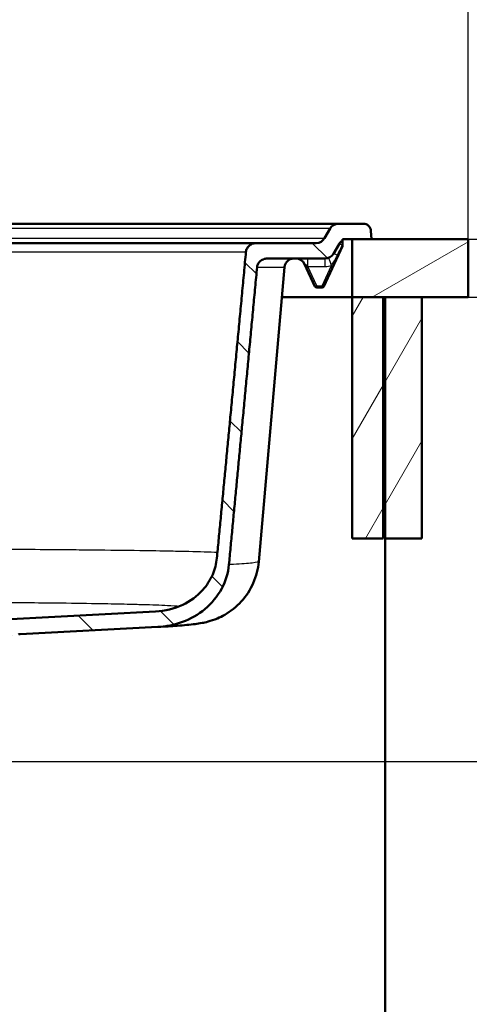
# Paper-space layout 'DS_2' of a CAD drawing. Units: millimetres. Extents: x 0 to 2100, y 0 to 2970.
# Drawn here: x 771 to 1004, y 1467 to 1977 of the extents above; entities that cross this region are included whole.
import ezdxf

# ---------------------------------------------------------------- set-up
doc = ezdxf.new("R2010")
doc.units = ezdxf.units.MM
doc.header["$LTSCALE"] = 10
for name, color, linetype, lineweight in [('Dimensions(ISO)', 7, 'Continuous', 25), ('Hatch', 7, 'Continuous', 9), ('Visible Edges(ISO)', 7, 'Continuous', 50), ('Visible Tangent Edges(ISO)', 7, 'Continuous', 25)]:
    doc.layers.add(name, color=color, linetype=linetype, lineweight=lineweight)
doc.styles.add('Text_3.5mm', font='arial.ttf', dxfattribs={"width": 0.9})
doc.dimstyles.new('KS-STANDARD', dxfattribs={"dimscale": 10, "dimtxt": 3.5, "dimasz": 2.5, "dimexe": 3.175, "dimexo": 0, "dimgap": 0.8, "dimtad": 1, "dimdec": 1, "dimrnd": 1e-08, "dimtxsty": 'Text_3.5mm', "dimcen": 0.09, "dimdle": 10, "dimclrd": 7, "dimclre": 7, "dimclrt": 7, "dimadec": 0, "dimazin": 2, "dimtfac": 0.714286, "dimtdec": 4, "dimtmove": 0, "dimatfit": 3, "dimfxl": 1, "dimtolj": 1, "dimlwd": 25, "dimlwe": 25, "dimarcsym": 0})
pattern_1 = [(60, (0, 0), (-27.4963, 15.875), [])]

# ---------------------------------------------------------------- blocks, each defined once
blk = doc.blocks.new('*D5')
at = {"layer": 'Defpoints', "color": 0, "linetype": 'Continuous', "transparency": 16777216}
for p in [(402.98, 2083.6), (402.98, 1863.6), (1002.98, 1863.6)]:
    blk.add_point(p, dxfattribs=at)
at = {"layer": 'Dimensions(ISO)', "color": 7, "linetype": 'Continuous', "lineweight": 25, "transparency": 16777216}
for p, q in [((402.98, 1863.6), (402.98, 2115.35)), ((1002.98, 1863.6), (1002.98, 2115.35)), ((977.98, 2083.6), (427.98, 2083.6))]:
    blk.add_line(p, q, dxfattribs=at)
at = {"layer": 'Dimensions(ISO)', "color": 7, "linetype": 'Continuous', "transparency": 16777216}
for points in [[(427.98, 2087.77), (427.98, 2079.43), (402.98, 2083.6)], [(977.98, 2087.77), (977.98, 2079.43), (1002.98, 2083.6)]]:
    blk.add_solid(points, dxfattribs=at)
at = {"layer": 'Dimensions(ISO)', "color": 7, "linetype": 'Continuous', "lineweight": 25, "transparency": 16777216, "insert": (668.15, 2109.47), "char_height": 35, "attachment_point": 4, "style": 'Text_3.5mm'}
blk.add_mtext('\\A1;600', dxfattribs=at)
blk = doc.blocks.new('*D6')
at = {"layer": 'Defpoints', "color": 0, "linetype": 'Continuous', "transparency": 16777216}
for p in [(1002.98, 1833.6), (1118.98, 1833.6), (704.37, 1593.1)]:
    blk.add_point(p, dxfattribs=at)
at = {"layer": 'Dimensions(ISO)', "color": 7, "linetype": 'Continuous', "lineweight": 25, "transparency": 16777216}
for p, q in [((1002.98, 1833.6), (1150.73, 1833.6)), ((1118.98, 1618.1), (1118.98, 1808.6)), ((704.37, 1593.1), (1150.73, 1593.1))]:
    blk.add_line(p, q, dxfattribs=at)
at = {"layer": 'Dimensions(ISO)', "color": 7, "linetype": 'Continuous', "transparency": 16777216}
for points in [[(1114.82, 1808.6), (1123.15, 1808.6), (1118.98, 1833.6)], [(1114.82, 1618.1), (1123.15, 1618.1), (1118.98, 1593.1)]]:
    blk.add_solid(points, dxfattribs=at)
at = {"layer": 'Dimensions(ISO)', "color": 7, "linetype": 'Continuous', "lineweight": 25, "transparency": 16777216, "insert": (1093.11, 1678.34), "char_height": 35, "attachment_point": 4, "rotation": 90, "style": 'Text_3.5mm'}
blk.add_mtext('\\A1;240', dxfattribs=at)
blk = doc.blocks.new('*D7')
at = {"layer": 'Defpoints', "color": 0, "linetype": 'Continuous', "transparency": 16777216}
for p in [(1002.98, 1863.6), (1118.98, 1863.6), (1002.98, 1833.6)]:
    blk.add_point(p, dxfattribs=at)
at = {"layer": 'Dimensions(ISO)', "color": 7, "linetype": 'Continuous', "lineweight": 25, "transparency": 16777216}
for p, q in [((1118.98, 1888.6), (1118.98, 1974.59)), ((1002.98, 1863.6), (1150.73, 1863.6)), ((1118.98, 1833.6), (1118.98, 1863.6)), ((1002.98, 1833.6), (1150.73, 1833.6)), ((1118.98, 1808.6), (1118.98, 1783.6))]:
    blk.add_line(p, q, dxfattribs=at)
at = {"layer": 'Dimensions(ISO)', "color": 7, "linetype": 'Continuous', "transparency": 16777216}
for points in [[(1114.82, 1888.6), (1123.15, 1888.6), (1118.98, 1863.6)], [(1114.82, 1808.6), (1123.15, 1808.6), (1118.98, 1833.6)]]:
    blk.add_solid(points, dxfattribs=at)
at = {"layer": 'Dimensions(ISO)', "color": 7, "linetype": 'Continuous', "lineweight": 25, "transparency": 16777216, "insert": (1093.1, 1921.6), "char_height": 35, "attachment_point": 4, "rotation": 90, "style": 'Text_3.5mm'}
blk.add_mtext('\\A1;30', dxfattribs=at)
blk = doc.blocks.new('*D8')
at = {"layer": 'Defpoints', "color": 0, "linetype": 'Continuous', "transparency": 16777216}
for p in [(1002.98, 1863.6), (899.98, 957.3), (1243.26, 957.3)]:
    blk.add_point(p, dxfattribs=at)
at = {"layer": 'Dimensions(ISO)', "color": 7, "linetype": 'Continuous', "lineweight": 25, "transparency": 16777216}
for p, q in [((1002.98, 1863.6), (1275.01, 1863.6)), ((1243.26, 1838.6), (1243.26, 982.3)), ((899.98, 957.3), (1275.01, 957.3))]:
    blk.add_line(p, q, dxfattribs=at)
at = {"layer": 'Dimensions(ISO)', "color": 7, "linetype": 'Continuous', "transparency": 16777216}
for points in [[(1239.09, 1838.6), (1247.42, 1838.6), (1243.26, 1863.6)], [(1239.09, 982.3), (1247.42, 982.3), (1243.26, 957.3)]]:
    blk.add_solid(points, dxfattribs=at)
at = {"layer": 'Dimensions(ISO)', "color": 7, "linetype": 'Continuous', "lineweight": 25, "transparency": 16777216, "insert": (1217.39, 1375.66), "char_height": 35, "attachment_point": 4, "rotation": 90, "style": 'Text_3.5mm'}
blk.add_mtext('\\A1;906', dxfattribs=at)
blk = doc.blocks.new('*D9')
at = {"layer": 'Defpoints', "color": 0, "linetype": 'Continuous', "transparency": 16777216}
for p in [(704.37, 1593.1), (899.98, 957.3), (1118.98, 957.3)]:
    blk.add_point(p, dxfattribs=at)
at = {"layer": 'Dimensions(ISO)', "color": 7, "linetype": 'Continuous', "lineweight": 25, "transparency": 16777216}
for p, q in [((704.37, 1593.1), (1150.73, 1593.1)), ((1118.98, 1568.1), (1118.98, 982.3)), ((899.98, 957.3), (1150.73, 957.3))]:
    blk.add_line(p, q, dxfattribs=at)
at = {"layer": 'Dimensions(ISO)', "color": 7, "linetype": 'Continuous', "transparency": 16777216}
for points in [[(1114.82, 1568.1), (1123.15, 1568.1), (1118.98, 1593.1)], [(1114.82, 982.3), (1123.15, 982.3), (1118.98, 957.3)]]:
    blk.add_solid(points, dxfattribs=at)
at = {"layer": 'Dimensions(ISO)', "color": 7, "linetype": 'Continuous', "lineweight": 25, "transparency": 16777216, "insert": (1093.1, 1227.58), "char_height": 35, "attachment_point": 4, "rotation": 90, "style": 'Text_3.5mm'}
blk.add_mtext('\\A1;\\fArial|b0|i0;~636', dxfattribs=at)

psp = doc.layouts.new('DS_2')

# ---------------------------------------------------------------- hatches: boundary and pattern name
at = {"layer": 'Hatch'}
h = psp.add_hatch(dxfattribs=at)
h.set_pattern_fill('ANSI31', color=256, scale=254, angle=90, style=0)
h.set_pattern_definition([(135, (0, 0), (-22.45064, -22.45064), [])])
edge = h.paths.add_edge_path()
edge.add_line((747.43, 1653.1), (755.72, 1653.1))
edge.add_ellipse((760.3, 1651.09), major_axis=(2.01, 4.58), ratio=1, start_angle=38.6752, end_angle=90, ccw=False)
edge.add_line((759, 1655.92), (770.02, 1658.87))
edge.add_line((770.02, 1658.87), (770.02, 1658.87))
edge.add_spline(control_points=[(770.02, 1658.87), (770.19, 1658.92), (770.36, 1658.96), (770.7, 1659.01), (770.88, 1659.03), (771.05, 1659.04)], knot_values=[-0.104744, -0.104744, -0.104744, -0.104744, -0.052372, -0.052372, 0, 0, 0, 0], degree=3, periodic=0)
edge.add_line((771.05, 1659.04), (842.23, 1662.77))
edge.add_spline(control_points=[(842.23, 1662.77), (846.59, 1663), (850.91, 1663.85), (859.25, 1666.92), (863.21, 1669.15), (870.22, 1674.99), (873.19, 1678.56), (877.42, 1686.49), (878.72, 1690.7), (879.13, 1695.05)], knot_values=[-5.348029, -5.348029, -5.348029, -5.348029, -4.043171, -4.043171, -2.693532, -2.693532, -1.312129, -1.312129, 0, 0, 0, 0], degree=3, periodic=0)
edge.add_spline(control_points=[(879.13, 1695.05), (886.16, 1768.99), (893.69, 1849.04)], knot_values=[0.347529, 0.347529, 0.347529, 15.801021, 15.801021, 15.801021], weights=[1.00003, 1.00069, 1], degree=2, periodic=0)
edge.add_spline(control_points=[(893.69, 1849.04), (893.74, 1849.57), (893.88, 1850.08), (894.34, 1851.1), (894.68, 1851.58), (895.59, 1852.5), (896.19, 1852.89), (897.54, 1853.45), (898.28, 1853.6), (899.03, 1853.6)], knot_values=[-0.773443, -0.773443, -0.773443, -0.773443, -0.61299, -0.61299, -0.438019, -0.438019, -0.224571, -0.224571, 0, 0, 0, 0], degree=3, periodic=0)
edge.add_line((899.03, 1853.6), (928.94, 1853.6))
edge.add_ellipse((928.94, 1858.6), major_axis=(0, -5), ratio=1, start_angle=0, end_angle=60)
edge.add_line((933.27, 1856.1), (936.15, 1861.1))
edge.add_ellipse((940.48, 1858.6), major_axis=(2.5, 4.33), ratio=1, start_angle=60.0894, end_angle=90, ccw=False)
edge.add_line((937.98, 1862.93), (937.98, 1863.6))
edge.add_line((937.98, 1863.6), (942.98, 1863.6))
edge.add_line((942.98, 1863.6), (952.98, 1863.6))
edge.add_line((952.98, 1863.6), (952.68, 1867.88))
edge.add_ellipse((948.69, 1867.6), major_axis=(-0.28, 3.99), ratio=1, start_angle=270, end_angle=356)
edge.add_line((948.69, 1871.6), (935.86, 1871.6))
edge.add_ellipse((935.86, 1866.6), major_axis=(-5, 0), ratio=1, start_angle=270, end_angle=330)
edge.add_line((931.53, 1869.1), (928.65, 1864.1))
edge.add_ellipse((924.32, 1866.6), major_axis=(-2.5, -4.33), ratio=1, start_angle=30, end_angle=90, ccw=False)
edge.add_line((924.32, 1861.6), (893.32, 1861.6))
edge.add_spline(control_points=[(893.32, 1861.6), (892.71, 1861.6), (892.1, 1861.5), (890.86, 1861.1), (890.25, 1860.76), (889.22, 1859.91), (888.8, 1859.39), (888.19, 1858.26), (888.01, 1857.66), (887.95, 1857.04)], knot_values=[-0.773076, -0.773076, -0.773076, -0.773076, -0.590331, -0.590331, -0.384815, -0.384815, -0.187914, -0.187914, 0, 0, 0, 0], degree=3, periodic=0)
edge.add_spline(control_points=[(887.95, 1857.04), (880.15, 1774.35), (872.88, 1698.41)], knot_values=[0, 0, 0, 15.920018, 15.920018, 15.920018], weights=[1, 1.000782, 1.000033], degree=2, periodic=0)
edge.add_spline(control_points=[(872.88, 1698.41), (872.6, 1695.49), (871.86, 1692.64), (869.43, 1687.02), (867.68, 1684.32), (862.65, 1678.7), (859.11, 1676.11), (850.78, 1672.14), (845.98, 1670.98), (841.12, 1670.72)], knot_values=[-4.617217, -4.617217, -4.617217, -4.617217, -3.733694, -3.733694, -2.770452, -2.770452, -1.462837, -1.462837, 0, 0, 0, 0], degree=3, periodic=0)
edge.add_line((841.12, 1670.72), (762.9, 1666.62))
edge.add_spline(control_points=[(762.9, 1666.62), (762.76, 1666.62), (762.63, 1666.58), (762.39, 1666.47), (762.29, 1666.38), (762.2, 1666.29)], knot_values=[-0.079768, -0.079768, -0.079768, -0.079768, -0.039884, -0.039884, 0, 0, 0, 0], degree=3, periodic=0)
edge.add_line((762.2, 1666.29), (762.2, 1666.29))
edge.add_line((762.2, 1666.29), (760.68, 1664.56))
edge.add_ellipse((759.93, 1665.22), major_axis=(-0.662, -0.75), ratio=1, start_angle=56.4456, end_angle=90, ccw=False)
edge.add_line((760.19, 1664.26), (758.97, 1663.93))
edge.add_line((758.97, 1663.93), (759.98, 1663.93))
edge.add_line((759.98, 1663.93), (760.06, 1663.24))
edge.add_line((760.06, 1663.24), (753.41, 1662.44))
edge.add_line((753.41, 1662.44), (748.67, 1661.17))
edge.add_ellipse((748.93, 1660.2), major_axis=(-0.966, -0.259), ratio=1, start_angle=270, end_angle=341)
edge.add_line((747.93, 1660.27), (747.43, 1653.1))
h = psp.add_hatch(dxfattribs=at)
h.set_pattern_fill('ANSI31', color=256, scale=254, angle=165, style=0)
h.set_pattern_definition([(210, (0, 0), (15.875, -27.4963), [])])
h.paths.add_polyline_path([(1002.98, 1833.6), (1002.98, 1863.6), (952.98, 1863.6), (942.98, 1863.6), (942.98, 1833.6), (958.98, 1833.6), (959.98, 1833.6), (978.98, 1833.6)])
h = psp.add_hatch(dxfattribs=at)
h.set_pattern_fill('ANSI31', color=256, scale=254, angle=15, style=0)
h.set_pattern_definition(pattern_1)
h.paths.add_polyline_path([(942.98, 1833.6), (942.98, 1708.6), (958.98, 1708.6), (958.98, 1833.6)])
h = psp.add_hatch(dxfattribs=at)
h.set_pattern_fill('ANSI31', color=256, scale=254, angle=15, style=0)
h.set_pattern_definition(pattern_1)
h.paths.add_polyline_path([(959.98, 1833.6), (959.98, 1708.6), (978.98, 1708.6), (978.98, 1833.6)])

# ---------------------------------------------------------------- linework, layer by layer
at = {"layer": 'Visible Edges(ISO)'}
for p, q in [((470.09, 1871.6), (935.86, 1871.6)), ((931.53, 1869.1), (928.65, 1864.1)), ((948.69, 1871.6), (935.86, 1871.6)), ((952.98, 1863.6), (952.68, 1867.88)), ((702.98, 1861.6), (893.32, 1861.6)), ((924.32, 1861.6), (893.32, 1861.6)), ((937.98, 1862.93), (937.98, 1863.6)), ((937.98, 1863.6), (952.98, 1863.6)), ((937.98, 1862.93), (937.98, 1861.11)), ((1002.98, 1863.6), (942.98, 1863.6)), ((942.98, 1863.6), (942.98, 1833.6)), ((1002.98, 1833.6), (1002.98, 1863.6)), ((928.25, 1839.18), (937.96, 1860)), ((933.27, 1856.1), (936.15, 1861.1)), ((937.98, 1860.65), (937.98, 1861.11)), ((937.98, 1860.05), (937.98, 1860.65)), ((937.98, 1860.05), (937.98, 1860.04)), ((899.03, 1853.6), (928.94, 1853.6)), ((894.56, 1696.57), (907.9, 1849.04)), ((923.71, 1839.18), (918.33, 1850.71)), ((927.34, 1838.6), (924.61, 1838.6)), ((942.98, 1833.6), (906.55, 1833.6)), ((942.98, 1833.6), (1002.98, 1833.6)), ((942.98, 1833.6), (942.98, 1708.6)), ((958.98, 1833.6), (942.98, 1833.6)), ((958.98, 1708.6), (958.98, 1833.6)), ((959.98, 1833.6), (959.98, 1708.6)), ((978.98, 1833.6), (959.98, 1833.6)), ((978.98, 1708.6), (978.98, 1833.6)), ((942.98, 1708.6), (958.98, 1708.6)), ((959.98, 1708.6), (978.98, 1708.6)), ((959.98, 1708.6), (959.98, 1077.9)), ((841.12, 1670.72), (762.9, 1666.62)), ((771.05, 1659.04), (842.23, 1662.77))]:
    psp.add_line(p, q, dxfattribs=at)
for centre, radius, start, end in [((935.86, 1866.6), 5, 90, 150), ((948.69, 1867.6), 4, 4, 90), ((924.32, 1866.6), 5, 270, 330), ((940.48, 1858.6), 5, 120.0894, 150), ((913.8, 1848.6), 5, 25, 90), ((928.94, 1858.6), 5, 270, 330), ((924.61, 1839.6), 1, 205, 270), ((927.34, 1839.6), 1, 270, 335)]:
    psp.add_arc(centre, radius, start, end, dxfattribs=at)
psp.add_ellipse((942.49, 1857.89), major_axis=(-4.52, 2.13), ratio=0.99991, start_param=6.277788, end_param=6.287021, dxfattribs=at)
for points, knots in [([(893.32, 1861.6), (892.71, 1861.6), (892.1, 1861.5), (890.86, 1861.1), (890.25, 1860.76), (889.22, 1859.91), (888.8, 1859.39), (888.19, 1858.26), (888.01, 1857.66), (887.95, 1857.04)], [-0.7730759, -0.7730759, -0.7730759, -0.7730759, -0.5903308, -0.5903308, -0.3848152, -0.3848152, -0.1879139, -0.1879139, 0, 0, 0, 0]), ([(937.95, 1859.99), (937.96, 1860.01), (937.97, 1860.02), (937.98, 1860.04), (937.98, 1860.04), (937.98, 1860.04)], [0.0000022, 0.0000022, 0.0000022, 0.0000022, 0.1697129, 0.1697129, 0.3419176, 0.3419176, 0.3419176, 0.3419176]), ([(893.69, 1849.04), (893.74, 1849.57), (893.88, 1850.08), (894.34, 1851.1), (894.68, 1851.58), (895.59, 1852.5), (896.19, 1852.89), (897.54, 1853.45), (898.28, 1853.6), (899.03, 1853.6)], [-0.7734428, -0.7734428, -0.7734428, -0.7734428, -0.6129899, -0.6129899, -0.4380194, -0.4380194, -0.2245709, -0.2245709, 0, 0, 0, 0]), ([(912.88, 1853.6), (912.71, 1853.6), (912.54, 1853.59), (912.19, 1853.55), (912.02, 1853.53), (911.52, 1853.42), (911.21, 1853.32), (910.51, 1853.02), (910.15, 1852.81), (909.48, 1852.29), (909.18, 1851.99), (908.67, 1851.32), (908.45, 1850.96), (908.08, 1850.09), (907.95, 1849.56), (907.9, 1849.04)], [0, 0, 0, 0, 0.0523538, 0.0523538, 0.1041359, 0.1041359, 0.203823, 0.203823, 0.3297871, 0.3297871, 0.4557511, 0.4557511, 0.5817151, 0.5817151, 0.7398785, 0.7398785, 0.7398785, 0.7398785]), ([(872.88, 1698.41), (872.6, 1695.49), (871.86, 1692.64), (869.43, 1687.02), (867.68, 1684.32), (862.65, 1678.7), (859.11, 1676.11), (850.78, 1672.14), (845.98, 1670.98), (841.12, 1670.72)], [-4.617217, -4.617217, -4.617217, -4.617217, -3.733694, -3.733694, -2.770452, -2.770452, -1.462837, -1.462837, 0, 0, 0, 0]), ([(894.56, 1696.57), (894.23, 1692.78), (893.26, 1688.99), (890.2, 1682.03), (888.07, 1678.76), (883.01, 1673.21), (880, 1670.85), (875.67, 1668.37), (874.37, 1667.74), (871.32, 1666.44), (869.63, 1665.91), (867.11, 1665.22), (866.14, 1665.01), (863.9, 1664.57), (862.79, 1664.41), (858.76, 1663.87), (855.93, 1663.64), (849.43, 1663.17), (846.05, 1662.97), (842.23, 1662.77)], [0.000253, 0.000253, 0.000253, 0.000253, 1.148581, 1.148581, 2.29947, 2.29947, 3.438829, 3.438829, 3.918776, 3.918776, 4.63608, 4.63608, 5.255662, 5.255662, 6.271203, 6.271203, 9.053021, 9.053021, 11.361955, 11.361955, 11.361955, 11.361955]), ([(842.23, 1662.77), (846.59, 1663), (850.91, 1663.85), (859.25, 1666.92), (863.21, 1669.15), (870.22, 1674.99), (873.19, 1678.56), (877.42, 1686.49), (878.72, 1690.7), (879.13, 1695.05)], [-5.348029, -5.348029, -5.348029, -5.348029, -4.043171, -4.043171, -2.693532, -2.693532, -1.312129, -1.312129, 0, 0, 0, 0]), ([(770.02, 1658.87), (770.19, 1658.92), (770.36, 1658.96), (770.7, 1659.01), (770.88, 1659.03), (771.05, 1659.04)], [-0.1047438, -0.1047438, -0.1047438, -0.1047438, -0.0523719, -0.0523719, 0, 0, 0, 0])]:
    psp.add_open_spline(points, degree=3, knots=knots, dxfattribs=at)
for points, weights in [([(887.95, 1857.04), (880.15, 1774.35), (872.88, 1698.41)], [1, 1.00078209191, 1.00003304596]), ([(879.13, 1695.05), (886.16, 1768.99), (893.69, 1849.04)], [1.00003035741, 1.00069012593, 1])]:
    psp.add_rational_spline(points, weights, degree=2, dxfattribs=at)
at = {"layer": 'Visible Tangent Edges(ISO)'}
for p, q in [((931.53, 1869.1), (474.42, 1869.1)), ((477.31, 1864.1), (928.65, 1864.1)), ((702.98, 1857.04), (887.95, 1857.04)), ((919.93, 1849.47), (919.93, 1853.6)), ((928.94, 1849.47), (928.94, 1853.6)), ((893.69, 1849.04), (907.9, 1849.04)), ((924.61, 1839.43), (919.93, 1849.47)), ((919.93, 1849.47), (928.94, 1849.47)), ((927.34, 1839.43), (932.29, 1850.05)), ((924.61, 1838.6), (924.61, 1839.43)), ((924.61, 1839.43), (927.34, 1839.43)), ((927.34, 1839.43), (927.34, 1838.6))]:
    psp.add_line(p, q, dxfattribs=at)
for centre, major_axis, ratio, start_param, end_param in [((940.48, 1858.6), (-4.33, 2.5), 0.083988, 5.426735, 6.283185), ((940.48, 1858.6), (0, -5), 0.579714, 4.186391, 4.319872), ((936.81, 1859.31), (1.48, 1.51), 0.092003, 0.575792, 0.743985), ((935.62, 1862.37), (2.21, -2.55), 0.383926, 0.170424, 0.20635), ((932.29, 1849.18), (-1.68, 4.71), 0.059077, 4.876703, 6.283185), ((937.6, 1853.6), (-4.33, 2.5), 0.098554, 5.321887, 6.283185), ((929.41, 1856.75), (-8.41, -1.45), 0.848724, 1.369732, 1.771508), ((924.61, 1839.6), (-0.906, -0.423), 0.157804, 0, 1.497343), ((927.34, 1839.6), (0.906, -0.423), 0.157804, 4.785842, 6.283185)]:
    psp.add_ellipse(centre, major_axis=major_axis, ratio=ratio, start_param=start_param, end_param=end_param, dxfattribs=at)
psp.add_open_spline([(935.32, 1855.38), (936.15, 1857.09), (936.98, 1858.8), (937.81, 1860.51)], degree=3, dxfattribs=at)
for points, knots in [([(932.29, 1850.05), (932.77, 1850.73), (933.51, 1851.92), (934.54, 1853.81), (935.05, 1854.82), (935.32, 1855.38)], [-3.003176, -3.003176, -3.003176, -3.003176, -2.497389, -2.270406, -2, -2, -2, -2]), ([(918.33, 1850.71), (918.31, 1850.76), (918.3, 1850.79), (918.31, 1850.83), (918.34, 1850.84), (918.46, 1850.79), (918.59, 1850.69), (918.86, 1850.48), (918.96, 1850.39), (919.14, 1850.22), (919.22, 1850.15), (919.5, 1849.9), (919.71, 1849.69), (919.93, 1849.47)], [-3.329973, -3.329973, -3.329973, -3.329973, -3.156872, -3.156872, -2.956701, -2.956701, -2.60903, -2.60903, -2.423985, -2.423985, -2.303181, -2.303181, -2, -2, -2, -2]), ([(873.16, 1701.32), (868.99, 1701.47), (861.47, 1701.7), (847.61, 1702), (831.54, 1702.28), (812.95, 1702.51), (792.59, 1702.7), (770.96, 1702.85), (746.69, 1702.96), (722.97, 1703.02), (709.64, 1703.03), (702.98, 1703.03)], [-6.18525, -6.18525, -6.18525, -6.18525, -5.57976, -5.268495, -4.801589, -4.179035, -3.867754, -3.400821, -2.778242, -2.389121, -2, -2, -2, -2]), ([(894.56, 1696.57), (894.54, 1696.35), (893.4, 1696.12), (888.96, 1695.65), (885.69, 1695.42), (880.68, 1695.13), (879.92, 1695.09), (879.13, 1695.05)], [-6.88577, -6.88577, -6.88577, -6.88577, -6.302944, -6.302944, -5.729903, -5.729903, -5.632267, -5.632267, -5.632267, -5.632267]), ([(702.98, 1675.68), (708.61, 1675.68), (719.88, 1675.67), (739.92, 1675.62), (760.44, 1675.51), (778.72, 1675.35), (795.94, 1675.17), (811.67, 1674.94), (825.27, 1674.66), (837.17, 1674.35), (846.66, 1674.01), (851.95, 1673.72), (853.76, 1673.6)], [2, 2, 2, 2, 2.389121, 2.778242, 3.400821, 3.867754, 4.179035, 4.801589, 5.268495, 5.57976, 6.202269, 6.638974, 6.638974, 6.638974, 6.638974])]:
    psp.add_open_spline(points, degree=3, knots=knots, dxfattribs=at)

# ---------------------------------------------------------------- dimensions: what is measured, and where the dimension line sits
at = {"layer": 'Dimensions(ISO)', "color": 7, "linetype": 'Continuous', "lineweight": 25}
dim = psp.add_linear_dim(base=(402.98, 2083.6), p1=(1002.98, 1863.6), p2=(402.98, 1863.6), dimstyle='KS-STANDARD', override={"dimgap": 0.8, "dimdec": 1, "dimtol": 0, "dimlim": 0, "dimtp": 0, "dimtm": 0, "dimtdec": 4, "dimtofl": 0, "dimatfit": 1}, dxfattribs=at)
dim.commit()
dim.dimension.update_dxf_attribs({"geometry": '*D5', "text_midpoint": (702.98, 2083.6), "dimtype": 160})
for base, p1, p2, angle, override, picture, middle in [((1118.98, 1863.6), (1002.98, 1833.6), (1002.98, 1863.6), 270, {"dimgap": 0.8, "dimdec": 1, "dimtol": 0, "dimlim": 0, "dimtp": 0, "dimtm": 0, "dimtdec": 4, "dimtofl": 1, "dimatfit": 1}, '*D7', (1118.98, 1944.1)), ((1243.26, 957.3), (1002.98, 1863.6), (899.98, 957.3), 90, {"dimgap": 0.8, "dimdec": 0, "dimtol": 0, "dimlim": 0, "dimtp": 0, "dimtm": 0, "dimtdec": 0, "dimtofl": 0, "dimatfit": 1}, '*D8', (1243.26, 1410.45)), ((1118.98330014, 1833.59999301), (704.36706205, 1593.09999307), (1002.9777455, 1833.59999301), 90, {"dimgap": 0.8, "dimdec": 0, "dimtol": 0, "dimlim": 0, "dimtp": 0, "dimtm": 0, "dimtdec": 4, "dimtofl": 0, "dimatfit": 1}, '*D6', (1118.98330014, 1713.34999304))]:
    dim = psp.add_linear_dim(base=base, p1=p1, p2=p2, angle=angle, dimstyle='KS-STANDARD', override=override, dxfattribs=at)
    dim.commit()
    dim.dimension.update_dxf_attribs({"geometry": picture, "text_midpoint": middle, "dimtype": 160})
dim = psp.add_linear_dim(base=(1118.98, 957.3), p1=(704.37, 1593.1), p2=(899.98, 957.3), angle=90, text='\\fArial|b0|i0;~<>', dimstyle='KS-STANDARD', override={"dimgap": 0.8, "dimdec": 0, "dimtol": 0, "dimlim": 0, "dimtp": 0, "dimtm": 0, "dimtdec": 0, "dimtofl": 0, "dimatfit": 1}, dxfattribs=at)
dim.commit()
dim.dimension.update_dxf_attribs({"geometry": '*D9', "text_midpoint": (1118.98, 1275.2), "dimtype": 160})

doc.saveas('drawing.dxf')
